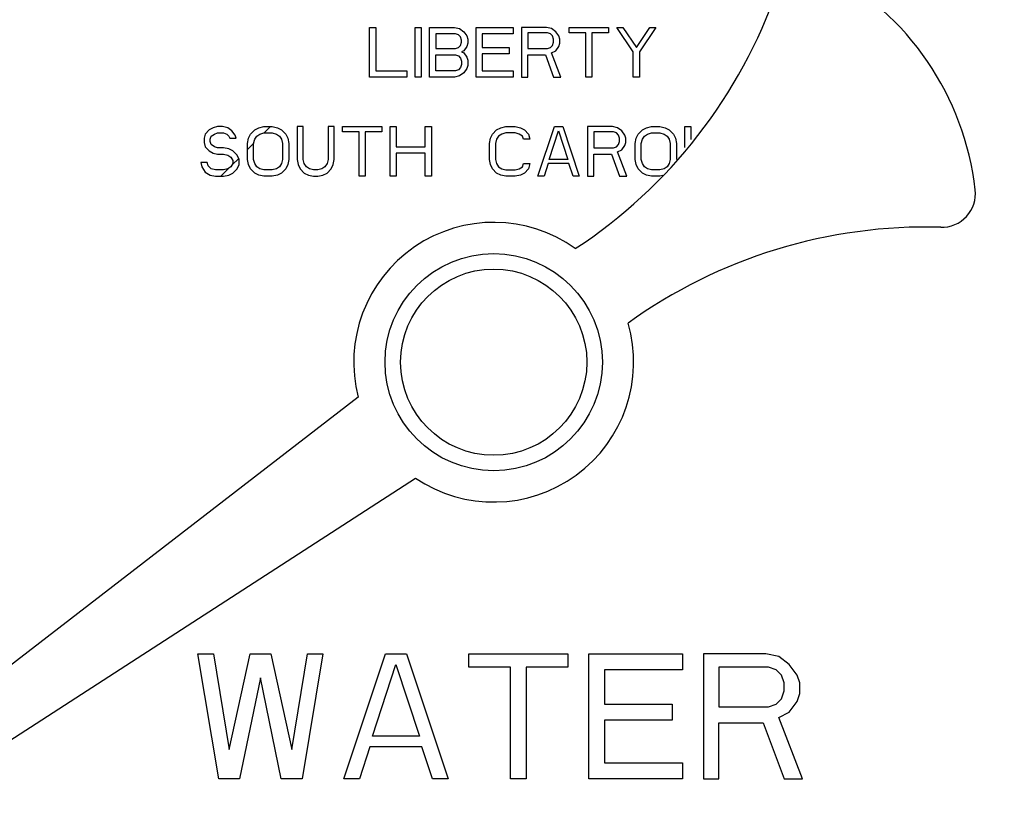
# Model space of a CAD drawing. Units: inches. Extents: x 1.7 to 23.8, y 2.3 to 20.1.
# Drawn here: x 13.9 to 14.4, y 17.6 to 18 of the extents above; entities that cross this region are included whole.
import ezdxf

# ---------------------------------------------------------------- set-up
doc = ezdxf.new("R2010")
doc.units = ezdxf.units.IN
doc.header["$LTSCALE"] = 1.87
doc.header["$MEASUREMENT"] = 0
doc.header["$PDMODE"] = 3
doc.header["$PDSIZE"] = 0.3125
doc.layers.get('0').update_dxf_attribs({"linetype": 'CONTINUOUS'})
doc.layers.get('Defpoints').update_dxf_attribs({"linetype": 'CONTINUOUS'})
doc.layers.add('12_COMPONENTS', color=7, linetype='CONTINUOUS')
doc.styles.get("Standard").update_dxf_attribs({"font": 'txt', "width": 0.8})
doc.dimstyles.get("Standard").update_dxf_attribs({"dimtxt": 0.1, "dimasz": 0.1875, "dimexe": 0.1, "dimexo": 0.1, "dimgap": 0.09, "dimtad": 0, "dimtih": 1, "dimtoh": 1, "dimdec": 3, "dimzin": 4, "dimdsep": 46, "dimtxsty": 'Standard', "dimblk": '_FILLED', "dimblk1": '_FILLED', "dimblk2": '_FILLED', "dimcen": 0.09, "dimadec": 3, "dimazin": 1, "dimtol": 1, "dimtp": 0.005, "dimtm": 0.005, "dimtfac": 1, "dimtdec": 3, "dimtofl": 0, "dimtmove": 0, "dimatfit": 3, "dimldrblk": '_FILLED', "dimfxl": 1, "dimtolj": 1, "dimtzin": 4, "dimarcsym": 0})

# ---------------------------------------------------------------- blocks, each defined once
blk = doc.blocks.new('_FILLED')
at = {"color": 0, "linetype": 'ByBlock'}
blk.add_solid([(0, 0), (-1, 0.1666666667), (-1, -0.1666666667)], dxfattribs=at)
blk = doc.blocks.new('*D47')
at = {"color": 0, "lineweight": -2, "transparency": 16777216}
for p, q in [((2.8234660675, 13.9164418887), (2.823466067500001, 20.02356076876036)), ((15.1862160675, 18.19015254572982), (15.1862160675, 20.02356076876036)), ((3.073466067500001, 19.92356076876036), (8.848174400833335, 19.92356076876036)), ((14.9362160675, 19.92356076876036), (9.161507734166667, 19.92356076876036))]:
    blk.add_line(p, q, dxfattribs=at)
at = {"layer": 'Defpoints', "color": 0, "transparency": 16777216}
for p in [(15.1862160675, 19.92356076876036), (15.1862160675, 17.99015254572982), (2.8234660675, 13.7164418887)]:
    blk.add_point(p, dxfattribs=at)
at = {"color": 0, "lineweight": -2, "transparency": 16777216, "xscale": 0.25, "yscale": 0.25, "zscale": 0.25, "rotation": 180}
blk.add_blockref('_FILLED', (2.823466067500001, 19.92356076876036), dxfattribs=at)
at = {"color": 0, "lineweight": -2, "transparency": 16777216, "xscale": 0.25, "yscale": 0.25, "zscale": 0.25}
blk.add_blockref('_FILLED', (15.1862160675, 19.92356076876036), dxfattribs=at)
at = {"color": 0, "transparency": 16777216, "insert": (9.004841067500001, 19.92356076876036), "char_height": 0.25, "attachment_point": 5}
blk.add_mtext('\\A1;G', dxfattribs=at)

msp = doc.modelspace()

# ---------------------------------------------------------------- linework, layer by layer
at = {"layer": '12_COMPONENTS', "color": 7, "linetype": 'Continuous'}
for p, q in [((14.0374660675, 17.9714418887), (14.0405910675, 17.9714418887)), ((14.0374660675, 17.9464418887), (14.0374660675, 17.9714418887)), ((14.0405910675, 17.9714418887), (14.0405910675, 17.9496333781)), ((14.0603827347, 17.9714418887), (14.0635077332, 17.9714418887)), ((14.0603827347, 17.9464418887), (14.0603827347, 17.9714418887)), ((14.0635077332, 17.9714418887), (14.0635077332, 17.9464418887)), ((14.0676744018, 17.9714418887), (14.0801744018, 17.9714418887)), ((14.0676744018, 17.9464418887), (14.0676744018, 17.9714418887)), ((14.0806952332, 17.9682503997), (14.0707994018, 17.9682503997)), ((14.0707994018, 17.9682503997), (14.0707994018, 17.9608035906)), ((14.0801744018, 17.9714418887), (14.0827785675, 17.9709099739)), ((14.0822577332, 17.9677184849), (14.0806952332, 17.9682503997)), ((14.0832994018, 17.9666546553), (14.0822577332, 17.9677184849)), ((14.0827785675, 17.9709099739), (14.0848619018, 17.9693142294)), ((14.0848619018, 17.9693142294), (14.0864244018, 17.9671865701)), ((14.0864244018, 17.9671865701), (14.0869452332, 17.9655908256)), ((14.0911118988, 17.9714418887), (14.1098618988, 17.9714418887)), ((14.0911118988, 17.9464418887), (14.0911118988, 17.9714418887)), ((14.1098618988, 17.9682503997), (14.0942368988, 17.9682503997)), ((14.0942368988, 17.9682503997), (14.0942368988, 17.9613355055)), ((14.1098618988, 17.9714418887), (14.1098618988, 17.9682503997)), ((14.1265285675, 17.9714418887), (14.1140285675, 17.9714418887)), ((14.1140285675, 17.9714418887), (14.1140285675, 17.9464418887)), ((14.1270493988, 17.9687823146), (14.1171535675, 17.9687823146)), ((14.1171535675, 17.9687823146), (14.1171535675, 17.9608035906)), ((14.1291327361, 17.9709099739), (14.1265285675, 17.9714418887)), ((14.1286118988, 17.9682503997), (14.1270493988, 17.9687823146)), ((14.1296535675, 17.9671865701), (14.1286118988, 17.9682503997)), ((14.1312160675, 17.9693142294), (14.1291327361, 17.9709099739)), ((14.1301743988, 17.9655908256), (14.1296535675, 17.9671865701)), ((14.1327785675, 17.9671865701), (14.1312160675, 17.9693142294)), ((14.1332993988, 17.9655908256), (14.1327785675, 17.9671865701)), ((14.1379869048, 17.9714418887), (14.1577785675, 17.9714418887)), ((14.1379869048, 17.9687823146), (14.1379869048, 17.9714418887)), ((14.1463202302, 17.9687823146), (14.1379869048, 17.9687823146)), ((14.1463202302, 17.9464418887), (14.1463202302, 17.9687823146)), ((14.1577785675, 17.9687823146), (14.1494452302, 17.9687823146)), ((14.1494452302, 17.9687823146), (14.1494452302, 17.9464418887)), ((14.1577785675, 17.9714418887), (14.1577785675, 17.9687823146)), ((14.1619452302, 17.9714418887), (14.1650702302, 17.9714418887)), ((14.1702785675, 17.9592078461), (14.1619452302, 17.9714418887)), ((14.1650702302, 17.9714418887), (14.1718410675, 17.9613355055)), ((14.1718410675, 17.9613355055), (14.1786119048, 17.9714418887)), ((14.1817369048, 17.9714418887), (14.1734035675, 17.9592078461)), ((14.1786119048, 17.9714418887), (14.1817369048, 17.9714418887)), ((14.0822577332, 17.9613355055), (14.0832994018, 17.9623993351)), ((14.0838202332, 17.9650589093), (14.0832994018, 17.9666546553)), ((14.0832994018, 17.9623993351), (14.0838202332, 17.9639950796)), ((14.0838202332, 17.9639950796), (14.0838202332, 17.9650589093)), ((14.0869452332, 17.9634631648), (14.0864244018, 17.9618674203)), ((14.0869452332, 17.9655908256), (14.0869452332, 17.9634631648)), ((14.1286118988, 17.9613355055), (14.1296535675, 17.9623993351)), ((14.1296535675, 17.9623993351), (14.1301743988, 17.9639950796)), ((14.1301743988, 17.9639950796), (14.1301743988, 17.9655908256)), ((14.1327785675, 17.9618674203), (14.1332993988, 17.9634631648)), ((14.1332993988, 17.9634631648), (14.1332993988, 17.9655908256)), ((14.0707994018, 17.9608035906), (14.0806952332, 17.9608035906)), ((14.0707994018, 17.9576121017), (14.0806952332, 17.9576121017)), ((14.0707994018, 17.9496333781), (14.0707994018, 17.9576121017)), ((14.0806952332, 17.9608035906), (14.0822577332, 17.9613355055)), ((14.0806952332, 17.9576121017), (14.0822577332, 17.9570801868)), ((14.0822577332, 17.9570801868), (14.0832994018, 17.9560163572)), ((14.0848619018, 17.959739761), (14.0838202332, 17.9592078461)), ((14.0838202332, 17.9592078461), (14.0848619018, 17.9586759313)), ((14.0864244018, 17.9618674203), (14.0848619018, 17.959739761)), ((14.0848619018, 17.9586759313), (14.0864244018, 17.956548272)), ((14.0942368988, 17.9613355055), (14.1077785675, 17.9613355055)), ((14.1077785675, 17.9581440165), (14.0942368988, 17.9581440165)), ((14.0942368988, 17.9581440165), (14.0942368988, 17.9496333781)), ((14.1077785675, 17.9613355055), (14.1077785675, 17.9581440165)), ((14.1171535675, 17.9608035906), (14.1270493988, 17.9608035906)), ((14.1171535675, 17.9576121017), (14.1260077361, 17.9576121017)), ((14.1171535675, 17.9464418887), (14.1171535675, 17.9576121017)), ((14.1260077361, 17.9576121017), (14.1301743988, 17.9464418887)), ((14.1270493988, 17.9608035906), (14.1286118988, 17.9613355055)), ((14.1291327361, 17.9586759313), (14.1312160675, 17.959739761)), ((14.1338202361, 17.9464418887), (14.1291327361, 17.9586759313)), ((14.1312160675, 17.959739761), (14.1327785675, 17.9618674203)), ((14.1702785675, 17.9464418887), (14.1702785675, 17.9592078461)), ((14.1734035675, 17.9592078461), (14.1734035675, 17.9464418887)), ((14.0832994018, 17.9560163572), (14.0838202332, 17.9544206119)), ((14.0838202332, 17.9528248674), (14.0832994018, 17.9512291229)), ((14.0838202332, 17.9544206119), (14.0838202332, 17.9528248674)), ((14.0864244018, 17.956548272), (14.0869452332, 17.9549525268)), ((14.0869452332, 17.9522929526), (14.0864244018, 17.9506972077)), ((14.0869452332, 17.9549525268), (14.0869452332, 17.9522929526)), ((14.0405910675, 17.9496333781), (14.0562160675, 17.9496333781)), ((14.0562160675, 17.9496333781), (14.0562160675, 17.9464418887)), ((14.0806952332, 17.9496333781), (14.0707994018, 17.9496333781)), ((14.0822577332, 17.9501652929), (14.0806952332, 17.9496333781)), ((14.0832994018, 17.9512291229), (14.0822577332, 17.9501652929)), ((14.0848619018, 17.9485695482), (14.0827785675, 17.9469738036)), ((14.0864244018, 17.9506972077), (14.0848619018, 17.9485695482)), ((14.0942368988, 17.9496333781), (14.1098618988, 17.9496333781)), ((14.1098618988, 17.9496333781), (14.1098618988, 17.9464418887)), ((14.0562160675, 17.9464418887), (14.0374660675, 17.9464418887)), ((14.0635077332, 17.9464418887), (14.0603827347, 17.9464418887)), ((14.0801744018, 17.9464418887), (14.0676744018, 17.9464418887)), ((14.0827785675, 17.9469738036), (14.0801744018, 17.9464418887)), ((14.1098618988, 17.9464418887), (14.0911118988, 17.9464418887)), ((14.1140285675, 17.9464418887), (14.1171535675, 17.9464418887)), ((14.1301743988, 17.9464418887), (14.1338202361, 17.9464418887)), ((14.1494452302, 17.9464418887), (14.1463202302, 17.9464418887)), ((14.1734035675, 17.9464418887), (14.1702785675, 17.9464418887)), ((13.9545494009, 17.9177184849), (13.9540285675, 17.9155908256)), ((13.9566327343, 17.9198461442), (13.9545494009, 17.9177184849)), ((13.9587160675, 17.9209099739), (13.9566327343, 17.9198461442)), ((13.9576744007, 17.9166546553), (13.9592369011, 17.9177184849)), ((13.9607994011, 17.9214418887), (13.9587160675, 17.9209099739)), ((13.9592369011, 17.9177184849), (13.9607994011, 17.9182503997)), ((13.9634035675, 17.9214418887), (13.9607994011, 17.9214418887)), ((13.9607994011, 17.9182503997), (13.9639244011, 17.9182503997)), ((13.9660077347, 17.9209099739), (13.9634035675, 17.9214418887)), ((13.9639244011, 17.9182503997), (13.9654869003, 17.9177184849)), ((13.9654869003, 17.9177184849), (13.9665285675, 17.9166546553)), ((13.9680910675, 17.9193142294), (13.9660077347, 17.9209099739)), ((13.9696535675, 17.9171865701), (13.9680910675, 17.9193142294)), ((13.9764244003, 17.9155908256), (13.9774660675, 17.9177184849)), ((13.9774660675, 17.9177184849), (13.9795494018, 17.9198461442)), ((13.9795494018, 17.9198461442), (13.9816327332, 17.9209099739)), ((13.9805910675, 17.9166546553), (13.9821535675, 17.9177184849)), ((13.9816327332, 17.9209099739), (13.9842369018, 17.9214418887)), ((13.9821535675, 17.9177184849), (13.9842369018, 17.9182503997)), ((13.9842369018, 17.9214418887), (13.9884035675, 17.9214418887)), ((13.9842369018, 17.9182503997), (13.9884035675, 17.9182503997)), ((13.9884035675, 17.9214418887), (13.9910077332, 17.9209099739)), ((13.9884035675, 17.9182503997), (13.9904869018, 17.9177184849)), ((13.9904869018, 17.9177184849), (13.9920494018, 17.9166546553)), ((13.9910077332, 17.9209099739), (13.9930910675, 17.9198461442)), ((13.9930910675, 17.9198461442), (13.9951744018, 17.9177184849)), ((13.9951744018, 17.9177184849), (13.9962160675, 17.9155908256)), ((14.0040285675, 17.9214418887), (14.0009035675, 17.9214418887)), ((14.0009035675, 17.9214418887), (14.0009035675, 17.9049525268)), ((14.0040285675, 17.9049525268), (14.0040285675, 17.9214418887)), ((14.0196535675, 17.9214418887), (14.0165285675, 17.9214418887)), ((14.0165285675, 17.9214418887), (14.0165285675, 17.9049525268)), ((14.0196535675, 17.9049525268), (14.0196535675, 17.9214418887)), ((14.0238202361, 17.9214418887), (14.0436118988, 17.9214418887)), ((14.0238202361, 17.9187823146), (14.0238202361, 17.9214418887)), ((14.0321535675, 17.9187823146), (14.0238202361, 17.9187823146)), ((14.0321535675, 17.8964418887), (14.0321535675, 17.9187823146)), ((14.0436118988, 17.9187823146), (14.0352785675, 17.9187823146)), ((14.0352785675, 17.9187823146), (14.0352785675, 17.8964418887)), ((14.0436118988, 17.9214418887), (14.0436118988, 17.9187823146)), ((14.0477785675, 17.9214418887), (14.0509035675, 17.9214418887)), ((14.0477785675, 17.8964418887), (14.0477785675, 17.9214418887)), ((14.0509035675, 17.9214418887), (14.0509035675, 17.9113355055)), ((14.0654869048, 17.9214418887), (14.0686119048, 17.9214418887)), ((14.0654869048, 17.9113355055), (14.0654869048, 17.9214418887)), ((14.0686119048, 17.9214418887), (14.0686119048, 17.8964418887)), ((14.0982994048, 17.9155908256), (14.0993410675, 17.9177184849)), ((14.0993410675, 17.9177184849), (14.1014244048, 17.9198461442)), ((14.1014244048, 17.9198461442), (14.1035077302, 17.9209099739)), ((14.1040285675, 17.9177184849), (14.1024660675, 17.9166546553)), ((14.1035077302, 17.9209099739), (14.1061119048, 17.9214418887)), ((14.1061119048, 17.9182503997), (14.1040285675, 17.9177184849)), ((14.1061119048, 17.9214418887), (14.1107994048, 17.9214418887)), ((14.1107994048, 17.9182503997), (14.1061119048, 17.9182503997)), ((14.1107994048, 17.9214418887), (14.1134035675, 17.9209099739)), ((14.1128827302, 17.9177184849), (14.1107994048, 17.9182503997)), ((14.1144452302, 17.9166546553), (14.1128827302, 17.9177184849)), ((14.1134035675, 17.9209099739), (14.1154869048, 17.9198461442)), ((14.1154869048, 17.9198461442), (14.1175702302, 17.9177184849)), ((14.1175702302, 17.9177184849), (14.1180910675, 17.9150589093)), ((14.1222577302, 17.8964418887), (14.1305910675, 17.9214418887)), ((14.1279869048, 17.9049525268), (14.1326744048, 17.9193142294)), ((14.1305910675, 17.9214418887), (14.1347577302, 17.9214418887)), ((14.1326744048, 17.9193142294), (14.1373619048, 17.9049525268)), ((14.1347577302, 17.9214418887), (14.1430910675, 17.8964418887)), ((14.1597577421, 17.9214418887), (14.1472577302, 17.9214418887)), ((14.1472577302, 17.9214418887), (14.1472577302, 17.8964418887)), ((14.1602785675, 17.9187823146), (14.1503827302, 17.9187823146)), ((14.1503827302, 17.9187823146), (14.1503827302, 17.9108035906)), ((14.1623618929, 17.9209099739), (14.1597577421, 17.9214418887)), ((14.1618410675, 17.9182503997), (14.1602785675, 17.9187823146)), ((14.1628827421, 17.9171865701), (14.1618410675, 17.9182503997)), ((14.1644452421, 17.9193142294), (14.1623618929, 17.9209099739)), ((14.1660077421, 17.9171865701), (14.1644452421, 17.9193142294)), ((14.1717368929, 17.9155908256), (14.1727785675, 17.9177184849)), ((14.1727785675, 17.9177184849), (14.1748618929, 17.9198461442)), ((14.1748618929, 17.9198461442), (14.1769452421, 17.9209099739)), ((14.1759035675, 17.9166546553), (14.1774660675, 17.9177184849)), ((14.1769452421, 17.9209099739), (14.1795493929, 17.9214418887)), ((14.1774660675, 17.9177184849), (14.1795493929, 17.9182503997)), ((14.1795493929, 17.9214418887), (14.1837160675, 17.9214418887)), ((14.1795493929, 17.9182503997), (14.1837160675, 17.9182503997)), ((14.1837160675, 17.9214418887), (14.1863202421, 17.9209099739)), ((14.1837160675, 17.9182503997), (14.1857993929, 17.9177184849)), ((14.1857993929, 17.9177184849), (14.1873618929, 17.9166546553)), ((14.1863202421, 17.9209099739), (14.1884035675, 17.9198461442)), ((14.1884035675, 17.9198461442), (14.1904868929, 17.9177184849)), ((14.1904868929, 17.9177184849), (14.1915285675, 17.9155908256)), ((14.1962160675, 17.9214418887), (14.1993410675, 17.9214418887)), ((14.1962160675, 17.9108755679), (14.1962160675, 17.9214418887)), ((14.1993410675, 17.9214418887), (14.1993410675, 17.9148911012)), ((13.9540285675, 17.9155908256), (13.9540285675, 17.9134631648)), ((13.9540285675, 17.9134631648), (13.9545494009, 17.9113355055)), ((13.9571535675, 17.9150589093), (13.9576744007, 17.9166546553)), ((13.9571535675, 17.9139950796), (13.9571535675, 17.9150589093)), ((13.9576744007, 17.9123993351), (13.9571535675, 17.9139950796)), ((13.9665285675, 17.9166546553), (13.9670494003, 17.9155908256)), ((13.9670494003, 17.9155908256), (13.9701744003, 17.9155908256)), ((13.9701744003, 17.9155908256), (13.9696535675, 17.9171865701)), ((13.9759035675, 17.91293125), (13.9764244003, 17.9155908256)), ((13.9759035675, 17.9049525268), (13.9759035675, 17.91293125)), ((13.9790285675, 17.91293125), (13.9795494018, 17.9150589093)), ((13.9790285675, 17.9049525268), (13.9790285675, 17.91293125)), ((13.9795494018, 17.9150589093), (13.9805910675, 17.9166546553)), ((13.9920494018, 17.9166546553), (13.9930910675, 17.9150589093)), ((13.9930910675, 17.9150589093), (13.9936119018, 17.91293125)), ((13.9936119018, 17.91293125), (13.9936119018, 17.9049525268)), ((13.9962160675, 17.9155908256), (13.9967369018, 17.91293125)), ((13.9967369018, 17.91293125), (13.9967369018, 17.9049525268)), ((14.0977785675, 17.91293125), (14.0982994048, 17.9155908256)), ((14.0977785675, 17.9049525268), (14.0977785675, 17.91293125)), ((14.1014244048, 17.9150589093), (14.1009035675, 17.91293125)), ((14.1009035675, 17.91293125), (14.1009035675, 17.9049525268)), ((14.1024660675, 17.9166546553), (14.1014244048, 17.9150589093)), ((14.1149660675, 17.9150589093), (14.1144452302, 17.9166546553)), ((14.1180910675, 17.9150589093), (14.1149660675, 17.9150589093)), ((14.1634035675, 17.9155908256), (14.1628827421, 17.9171865701)), ((14.1628827421, 17.9123993351), (14.1634035675, 17.9139950796)), ((14.1634035675, 17.9139950796), (14.1634035675, 17.9155908256)), ((14.1665285675, 17.9155908256), (14.1660077421, 17.9171865701)), ((14.1660077421, 17.9118674203), (14.1665285675, 17.9134631648)), ((14.1665285675, 17.9134631648), (14.1665285675, 17.9155908256)), ((14.1712160675, 17.91293125), (14.1717368929, 17.9155908256)), ((14.1712160675, 17.9049525268), (14.1712160675, 17.91293125)), ((14.1743410675, 17.91293125), (14.1748618929, 17.9150589093)), ((14.1743410675, 17.9049525268), (14.1743410675, 17.91293125)), ((14.1748618929, 17.9150589093), (14.1759035675, 17.9166546553)), ((14.1873618929, 17.9166546553), (14.1884035675, 17.9150589093)), ((14.1884035675, 17.9150589093), (14.1889243929, 17.91293125)), ((14.1889243929, 17.91293125), (14.1889243929, 17.9049525268)), ((14.1915285675, 17.9155908256), (14.1920493929, 17.91293125)), ((14.1920493929, 17.91293125), (14.1920493929, 17.9049525268)), ((13.9545494009, 17.9113355055), (13.9566327343, 17.9092078461)), ((13.9566327343, 17.9092078461), (13.9587160675, 17.9081440165)), ((13.9592369011, 17.9113355055), (13.9576744007, 17.9123993351)), ((13.9587160675, 17.9081440165), (13.9607994011, 17.9076121017)), ((13.9607994011, 17.9108035906), (13.9592369011, 17.9113355055)), ((13.9639244011, 17.9108035906), (13.9607994011, 17.9108035906)), ((13.9607994011, 17.9076121017), (13.9639244011, 17.9076121017)), ((13.9665285675, 17.9102716758), (13.9639244011, 17.9108035906)), ((13.9639244011, 17.9076121017), (13.9660077347, 17.9070801868)), ((13.9686119003, 17.9092078461), (13.9665285675, 17.9102716758)), ((13.9706952347, 17.9070801868), (13.9686119003, 17.9092078461)), ((14.0509035675, 17.9113355055), (14.0654869048, 17.9113355055)), ((14.0654869048, 17.9081440165), (14.0509035675, 17.9081440165)), ((14.0509035675, 17.9081440165), (14.0509035675, 17.8964418887)), ((14.0654869048, 17.8964418887), (14.0654869048, 17.9081440165)), ((14.1503827302, 17.9108035906), (14.1602785675, 17.9108035906)), ((14.1503827302, 17.9076121017), (14.1592368929, 17.9076121017)), ((14.1503827302, 17.8964418887), (14.1503827302, 17.9076121017)), ((14.1592368929, 17.9076121017), (14.1634035675, 17.8964418887)), ((14.1602785675, 17.9108035906), (14.1618410675, 17.9113355055)), ((14.1618410675, 17.9113355055), (14.1628827421, 17.9123993351)), ((14.1623618929, 17.9086759313), (14.1644452421, 17.909739761)), ((14.1670493929, 17.8964418887), (14.1623618929, 17.9086759313)), ((14.1644452421, 17.909739761), (14.1660077421, 17.9118674203)), ((13.9555910675, 17.9033567823), (13.9524660675, 17.9033567823)), ((13.9524660675, 17.9033567823), (13.9529869008, 17.9012291229)), ((13.9561119007, 17.9017610378), (13.9555910675, 17.9033567823)), ((13.9660077347, 17.9070801868), (13.9675702347, 17.9060163572)), ((13.9675702347, 17.9060163572), (13.9686119003, 17.9044206119)), ((13.9686119003, 17.9028248674), (13.9675702347, 17.9012291229)), ((13.9686119003, 17.9044206119), (13.9686119003, 17.9028248674)), ((13.9717369003, 17.9049525268), (13.9706952347, 17.9070801868)), ((13.9717369003, 17.9022929526), (13.9717369003, 17.9049525268)), ((13.9764244003, 17.9022929526), (13.9759035675, 17.9049525268)), ((13.9795494018, 17.9028248674), (13.9790285675, 17.9049525268)), ((13.9805910675, 17.9012291229), (13.9795494018, 17.9028248674)), ((13.9930910675, 17.9028248674), (13.9920494018, 17.9012291229)), ((13.9936119018, 17.9049525268), (13.9930910675, 17.9028248674)), ((13.9967369018, 17.9049525268), (13.9962160675, 17.9022929526)), ((14.0009035675, 17.9049525268), (14.0014244018, 17.9022929526)), ((14.0045493988, 17.9028248674), (14.0040285675, 17.9049525268)), ((14.0055910675, 17.9012291229), (14.0045493988, 17.9028248674)), ((14.0160077361, 17.9028248674), (14.0149660675, 17.9012291229)), ((14.0165285675, 17.9049525268), (14.0160077361, 17.9028248674)), ((14.0191327361, 17.9022929526), (14.0196535675, 17.9049525268)), ((14.0982994048, 17.9022929526), (14.0977785675, 17.9049525268)), ((14.1009035675, 17.9049525268), (14.1014244048, 17.9028248674)), ((14.1014244048, 17.9028248674), (14.1024660675, 17.9012291229)), ((14.1144452302, 17.9012291229), (14.1149660675, 17.9028248674)), ((14.1149660675, 17.9028248674), (14.1180910675, 17.9028248674)), ((14.1180910675, 17.9028248674), (14.1175702302, 17.9001652929)), ((14.1274660675, 17.9028248674), (14.1253827302, 17.8964418887)), ((14.1378827302, 17.9028248674), (14.1274660675, 17.9028248674)), ((14.1373619048, 17.9049525268), (14.1279869048, 17.9049525268)), ((14.1399660675, 17.8964418887), (14.1378827302, 17.9028248674)), ((14.1717368929, 17.9022929526), (14.1712160675, 17.9049525268)), ((14.1748618929, 17.9028248674), (14.1743410675, 17.9049525268)), ((14.1759035675, 17.9012291229), (14.1748618929, 17.9028248674)), ((14.1884035675, 17.9028248674), (14.1873618929, 17.9012291229)), ((14.1889243929, 17.9049525268), (14.1884035675, 17.9028248674)), ((13.9529869008, 17.9012291229), (13.9545494009, 17.8985695482)), ((13.9545494009, 17.8985695482), (13.9571535675, 17.8969738036)), ((13.9576744007, 17.9001652929), (13.9561119007, 17.9017610378)), ((13.9597577339, 17.8996333781), (13.9576744007, 17.9001652929)), ((13.9639244011, 17.8996333781), (13.9597577339, 17.8996333781)), ((13.9660077347, 17.9001652929), (13.9639244011, 17.8996333781)), ((13.9675702347, 17.9012291229), (13.9660077347, 17.9001652929)), ((13.9665285675, 17.8969738036), (13.9686119003, 17.8980376334)), ((13.9686119003, 17.8980376334), (13.9706952347, 17.9001652929)), ((13.9706952347, 17.9001652929), (13.9717369003, 17.9022929526)), ((13.9774660675, 17.9001652929), (13.9764244003, 17.9022929526)), ((13.9795494018, 17.8980376334), (13.9774660675, 17.9001652929)), ((13.9816327332, 17.8969738036), (13.9795494018, 17.8980376334)), ((13.9821535675, 17.9001652929), (13.9805910675, 17.9012291229)), ((13.9842369018, 17.8996333781), (13.9821535675, 17.9001652929)), ((13.9884035675, 17.8996333781), (13.9842369018, 17.8996333781)), ((13.9904869018, 17.9001652929), (13.9884035675, 17.8996333781)), ((13.9920494018, 17.9012291229), (13.9904869018, 17.9001652929)), ((13.9930910675, 17.8980376334), (13.9910077332, 17.8969738036)), ((13.9951744018, 17.9001652929), (13.9930910675, 17.8980376334)), ((13.9962160675, 17.9022929526), (13.9951744018, 17.9001652929)), ((14.0014244018, 17.9022929526), (14.0024660675, 17.9001652929)), ((14.0024660675, 17.9001652929), (14.0045493988, 17.8980376334)), ((14.0045493988, 17.8980376334), (14.0066327361, 17.8969738036)), ((14.0071535675, 17.9001652929), (14.0055910675, 17.9012291229)), ((14.0092368988, 17.8996333781), (14.0071535675, 17.9001652929)), ((14.0113202361, 17.8996333781), (14.0092368988, 17.8996333781)), ((14.0134035675, 17.9001652929), (14.0113202361, 17.8996333781)), ((14.0149660675, 17.9012291229), (14.0134035675, 17.9001652929)), ((14.0139243988, 17.8969738036), (14.0160077361, 17.8980376334)), ((14.0160077361, 17.8980376334), (14.0180910675, 17.9001652929)), ((14.0180910675, 17.9001652929), (14.0191327361, 17.9022929526)), ((14.0993410675, 17.9001652929), (14.0982994048, 17.9022929526)), ((14.1014244048, 17.8980376334), (14.0993410675, 17.9001652929)), ((14.1035077302, 17.8969738036), (14.1014244048, 17.8980376334)), ((14.1024660675, 17.9012291229), (14.1040285675, 17.9001652929)), ((14.1040285675, 17.9001652929), (14.1061119048, 17.8996333781)), ((14.1061119048, 17.8996333781), (14.1107994048, 17.8996333781)), ((14.1107994048, 17.8996333781), (14.1128827302, 17.9001652929)), ((14.1128827302, 17.9001652929), (14.1144452302, 17.9012291229)), ((14.1154869048, 17.8980376334), (14.1134035675, 17.8969738036)), ((14.1175702302, 17.9001652929), (14.1154869048, 17.8980376334)), ((14.1727785675, 17.9001652929), (14.1717368929, 17.9022929526)), ((14.1748618929, 17.8980376334), (14.1727785675, 17.9001652929)), ((14.1769452421, 17.8969738036), (14.1748618929, 17.8980376334)), ((14.1774660675, 17.9001652929), (14.1759035675, 17.9012291229)), ((14.1795493929, 17.8996333781), (14.1774660675, 17.9001652929)), ((14.1837160675, 17.8996333781), (14.1795493929, 17.8996333781)), ((14.1857993929, 17.9001652929), (14.1837160675, 17.8996333781)), ((14.1873618929, 17.9012291229), (14.1857993929, 17.9001652929)), ((13.9571535675, 17.8969738036), (13.9597577339, 17.8964418887)), ((13.9597577339, 17.8964418887), (13.9639244011, 17.8964418887)), ((13.9639244011, 17.8964418887), (13.9665285675, 17.8969738036)), ((13.9842369018, 17.8964418887), (13.9816327332, 17.8969738036)), ((13.9884035675, 17.8964418887), (13.9842369018, 17.8964418887)), ((13.9910077332, 17.8969738036), (13.9884035675, 17.8964418887)), ((14.0066327361, 17.8969738036), (14.0092368988, 17.8964418887)), ((14.0092368988, 17.8964418887), (14.0113202361, 17.8964418887)), ((14.0113202361, 17.8964418887), (14.0139243988, 17.8969738036)), ((14.0352785675, 17.8964418887), (14.0321535675, 17.8964418887)), ((14.0509035675, 17.8964418887), (14.0477785675, 17.8964418887)), ((14.0686119048, 17.8964418887), (14.0654869048, 17.8964418887)), ((14.1061119048, 17.8964418887), (14.1035077302, 17.8969738036)), ((14.1107994048, 17.8964418887), (14.1061119048, 17.8964418887)), ((14.1134035675, 17.8969738036), (14.1107994048, 17.8964418887)), ((14.1253827302, 17.8964418887), (14.1222577302, 17.8964418887)), ((14.1430910675, 17.8964418887), (14.1399660675, 17.8964418887)), ((14.1472577302, 17.8964418887), (14.1503827302, 17.8964418887)), ((14.1634035675, 17.8964418887), (14.1670493929, 17.8964418887)), ((14.1795493929, 17.8964418887), (14.1769452421, 17.8969738036)), ((14.1837160675, 17.8964418887), (14.1795493929, 17.8964418887)), ((14.1852228962, 17.8967496656), (14.1837160675, 17.8964418887)), ((14.0317136496, 17.7850324027), (13.5747413145, 17.4323660965)), ((13.5758953471, 17.4307347494), (14.0605894351, 17.7442134241)), ((13.9509660675, 17.6556918887), (13.9588410675, 17.6556918887)), ((13.961466065, 17.5926918887), (13.9509660675, 17.6556918887)), ((13.9588410675, 17.6556918887), (13.9667160675, 17.6074365697)), ((13.9667160675, 17.6074365697), (13.977216065, 17.6556918887)), ((13.977216065, 17.6556918887), (13.98771607, 17.6556918887)), ((13.98771607, 17.6556918887), (13.9982160675, 17.6074365697)), ((13.9982160675, 17.6074365697), (14.0060910675, 17.6556918887)), ((14.0139660675, 17.6556918887), (14.00346607, 17.5926918887)), ((14.0060910675, 17.6556918887), (14.0139660675, 17.6556918887)), ((14.0244660725, 17.5926918887), (14.0454660675, 17.6556918887)), ((14.0454660675, 17.6556918887), (14.0559660725, 17.6556918887)), ((14.0559660725, 17.6556918887), (14.0769660675, 17.5926918887)), ((14.0874660725, 17.6556918887), (14.1373410625, 17.6556918887)), ((14.0874660725, 17.6489897619), (14.0874660725, 17.6556918887)), ((14.1373410625, 17.6556918887), (14.1373410625, 17.6489897619)), ((14.1478410675, 17.6556918887), (14.1950910675, 17.6556918887)), ((14.1478410675, 17.5926918887), (14.1478410675, 17.6556918887)), ((14.1950910675, 17.6556918887), (14.1950910675, 17.6476493365)), ((14.2370910575, 17.6556918887), (14.2055910575, 17.6556918887)), ((14.2055910575, 17.6556918887), (14.2055910575, 17.5926918887)), ((14.2436535775, 17.6543514634), (14.2370910575, 17.6556918887)), ((14.0389035625, 17.6141386966), (14.0507160625, 17.6503301872)), ((14.0507160625, 17.6503301872), (14.0625285625, 17.6141386966)), ((14.2489035575, 17.6503301872), (14.2436535775, 17.6543514634)), ((14.2528410575, 17.6449684858), (14.2489035575, 17.6503301872)), ((14.1084660675, 17.6489897619), (14.0874660725, 17.6489897619)), ((14.1084660675, 17.5926918887), (14.1084660675, 17.6489897619)), ((14.1373410625, 17.6489897619), (14.1163410675, 17.6489897619)), ((14.1163410675, 17.6489897619), (14.1163410675, 17.5926918887)), ((14.1950910675, 17.6476493365), (14.1557160675, 17.6476493365)), ((14.1557160675, 17.6476493365), (14.1557160675, 17.6302238029)), ((14.2384035675, 17.6489897619), (14.2134660575, 17.6489897619)), ((14.2134660575, 17.6489897619), (14.2134660575, 17.6288833775)), ((14.2423410675, 17.6476493365), (14.2384035675, 17.6489897619)), ((14.2449660575, 17.6449684858), (14.2423410675, 17.6476493365)), ((14.2462785675, 17.6409472096), (14.2449660575, 17.6449684858)), ((14.2541535675, 17.6409472096), (14.2528410575, 17.6449684858)), ((13.9824660675, 17.6436280604), (13.97196607, 17.5926918887)), ((13.992966065, 17.5926918887), (13.9824660675, 17.6436280604)), ((14.2462785675, 17.6369259298), (14.2462785675, 17.6409472096)), ((14.2541535675, 17.6355855044), (14.2541535675, 17.6409472096)), ((14.2449660575, 17.6329046536), (14.2462785675, 17.6369259298)), ((14.2528410575, 17.6315642283), (14.2541535675, 17.6355855044)), ((14.1557160675, 17.6302238029), (14.1898410575, 17.6302238029)), ((14.1898410575, 17.6302238029), (14.1898410575, 17.6221812507)), ((14.2384035675, 17.6288833775), (14.2423410675, 17.6302238029)), ((14.2423410675, 17.6302238029), (14.2449660575, 17.6329046536)), ((14.2489035575, 17.6262025268), (14.2528410575, 17.6315642283)), ((14.2134660575, 17.6288833775), (14.2384035675, 17.6288833775)), ((14.2436535775, 17.623521676), (14.2489035575, 17.6262025268)), ((14.1898410575, 17.6221812507), (14.1557160675, 17.6221812507)), ((14.1557160675, 17.6221812507), (14.1557160675, 17.6007344419)), ((14.2134660575, 17.6208408253), (14.2357785775, 17.6208408253)), ((14.2134660575, 17.5926918887), (14.2134660575, 17.6208408253)), ((14.2357785775, 17.6208408253), (14.2462785675, 17.5926918887)), ((14.2554660775, 17.5926918887), (14.2436535775, 17.623521676)), ((14.0625285625, 17.6141386966), (14.0389035625, 17.6141386966)), ((14.0375910675, 17.6087769951), (14.0323410725, 17.5926918887)), ((14.0638410725, 17.6087769951), (14.0375910675, 17.6087769951)), ((14.0690910675, 17.5926918887), (14.0638410725, 17.6087769951)), ((14.1557160675, 17.6007344419), (14.1950910675, 17.6007344419)), ((14.1950910675, 17.6007344419), (14.1950910675, 17.5926918887)), ((13.97196607, 17.5926918887), (13.961466065, 17.5926918887)), ((14.00346607, 17.5926918887), (13.992966065, 17.5926918887)), ((14.0323410725, 17.5926918887), (14.0244660725, 17.5926918887)), ((14.0769660675, 17.5926918887), (14.0690910675, 17.5926918887)), ((14.1163410675, 17.5926918887), (14.1084660675, 17.5926918887)), ((14.1950910675, 17.5926918887), (14.1478410675, 17.5926918887)), ((14.2055910575, 17.5926918887), (14.2134660575, 17.5926918887)), ((14.2462785675, 17.5926918887), (14.2554660775, 17.5926918887))]:
    msp.add_line(p, q, dxfattribs=at)
at = {"layer": '12_COMPONENTS', "color": 2, "linetype": 'Continuous'}
for p, q in [((13.9842745786, 17.9182503997), (13.9874660675, 17.9214418887)), ((13.9759035675, 17.9098793887), (13.9790522746, 17.9130280958)), ((13.9681660671, 17.9021418883), (13.9714870463, 17.9054628675)), ((13.9624660675, 17.8964418887), (13.9665771777, 17.9005529989))]:
    msp.add_line(p, q, dxfattribs=at)
at = {"layer": '12_COMPONENTS', "color": 7, "linetype": 'Continuous'}
for radius in [1.08625, 0.05475, 0.0469241903]:
    msp.add_circle((14.0999660675, 17.8026918887), radius, dxfattribs=at)
at = {"layer": '12_COMPONENTS', "color": 40, "linetype": 'Continuous'}
msp.add_circle((14.0999660675, 17.8026918887), 1, dxfattribs=at)
at = {"layer": '12_COMPONENTS', "color": 7, "linetype": 'Continuous'}
for centre, radius, start, end in [((14.0999660675, 17.8026918887), 0.64075, 327.107, 212.893), ((14.0999660675, 17.8026918887), 0.637, 327.107, 212.893), ((14.0999660675, 17.8026918887), 0.6095, 318.3048551847, 212.6319345326), ((14.0999660675, 17.8026918887), 0.6055, 318.299528011, 212.6377181738), ((14.1999660675, 17.8734329669), 0.1435, 6.4720634198, 62.1705775247), ((14.0004660675, 18.0744726226), 0.2565, 303.2461717888, 340.9717299772), ((14.3256598746, 17.8876918887), 0.017, 268.3156456266, 6.4720634198), ((14.0999660675, 17.8026918887), 0.0705, 54.3167857243, 194.5064602654), ((14.3176208083, 17.6143100616), 0.2565, 88.3156456266, 125.7792075087), ((14.0999660675, 17.8026918887), 0.0705, 236.0455397346, 16.2352142757)]:
    msp.add_arc(centre, radius, start, end, dxfattribs=at)

# ---------------------------------------------------------------- dimensions: what is measured, and where the dimension line sits
dim = msp.add_linear_dim(base=(15.1862160675, 19.92356076876036), p1=(2.8234660675, 13.7164418887), p2=(15.1862160675, 17.99015254572982), text='G', dimstyle='Standard', override={"dimtxt": 0.25, "dimasz": 0.25, "dimexo": 0.2, "dimdec": 0, "dimzin": 0, "dimlunit": 3, "dimcen": 0.306, "dimadec": 0, "dimazin": 0, "dimtdec": 0, "dimtzin": 0})
dim.commit()
dim.dimension.update_dxf_attribs({"geometry": '*D47', "text_midpoint": (9.004841067500001, 19.92356076876036)})

doc.saveas('drawing.dxf')
